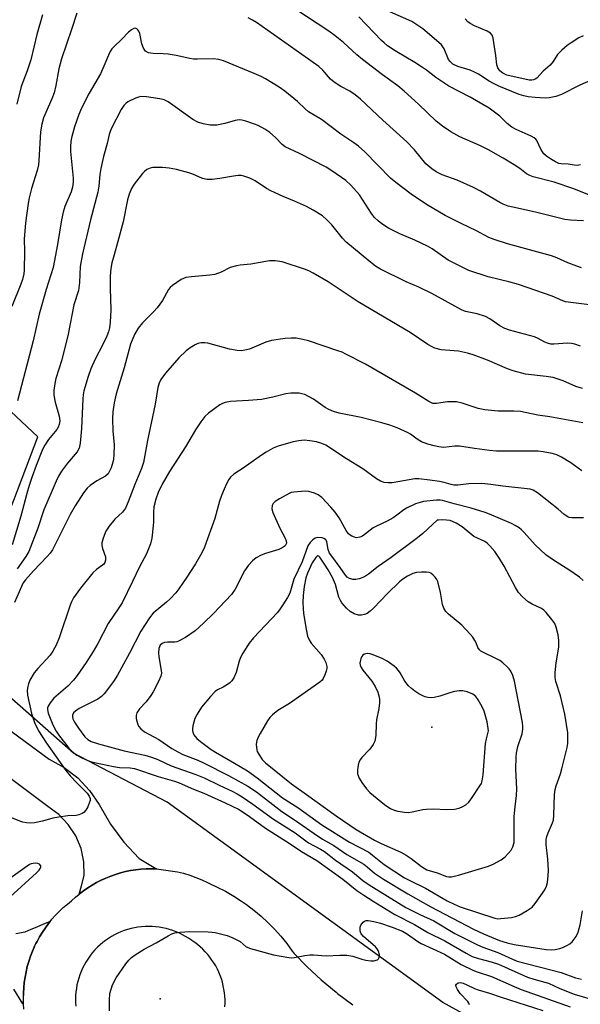
# Model space of a CAD drawing. Units: inches. Extents: x 1261769 to 1267770, y 577450 to 581450.
# Drawn here: x 1263534 to 1263698, y 579674 to 579962 of the extents above; entities that cross this region are included whole.
import ezdxf

# ---------------------------------------------------------------- set-up
doc = ezdxf.new("R2010")
doc.units = ezdxf.units.IN
doc.header["$MEASUREMENT"] = 0
for name, color, linetype in [('ELEV-Spot Elevation', 7, 'Continuous'), ('NTRL-Trees', 3, 'Continuous'), ('TRANS-Road', 130, 'Continuous'), ('Undefined', 1, 'Continuous')]:
    doc.layers.add(name, color=color, linetype=linetype)

msp = doc.modelspace()

# ---------------------------------------------------------------- linework, layer by layer
at = {"layer": 'ELEV-Spot Elevation'}
for p in [(1263654.79, 579755.45, 545.33), (1263575.46, 579676.04, 560.6)]:
    msp.add_point(p, dxfattribs=at)
at = {"layer": 'NTRL-Trees'}
msp.add_polyline3d([(1263785.78, 579604.59, 0), (1263657.98, 579674.98, 0), (1263577.45, 579733.5, 0), (1263550.1, 579747.82, 0), (1263527.97, 579767.35, 0), (1263522.76, 579797.3, 0), (1263532.69, 579821.76, 0), (1263539.69, 579840.27, 0), (1263517.55, 579861.1, 0), (1263498.02, 579879.33, 0), (1263469.38, 579871.52, 0), (1263456.24, 579866.9, 0), (1263410.41, 579817.44, 0), (1263343.23, 579748.29, 0), (1263156.32, 579612.87, 0), (1263134.03, 579561.91, 0), (1263138.01, 579482.28, 0), (1263163.99, 579449.11, 0), (1263211.31, 579371.97, 0)], dxfattribs=at)
at = {"layer": 'TRANS-Road'}
for points in [[(1263501.52, 579776.57), (1263543.01, 579746.12), (1263547.4, 579743.67), (1263551.37, 579740.59), (1263554.82, 579736.93), (1263557.67, 579732.79), (1263560.95, 579727.11), (1263564.83, 579721.82), (1263569.28, 579717), (1263574.15, 579714.09), (1263574.34, 579713.97), (1263572.83, 579714.02), (1263571.32, 579713.99), (1263569.81, 579713.89), (1263568.31, 579713.73), (1263566.82, 579713.5), (1263565.34, 579713.2), (1263563.87, 579712.83), (1263562.42, 579712.4), (1263560.99, 579711.9), (1263559.59, 579711.33), (1263558.22, 579710.71), (1263556.87, 579710.02), (1263555.56, 579709.27), (1263554.28, 579708.46), (1263553.04, 579707.59), (1263551.84, 579706.67), (1263551.79, 579706.63), (1263552.46, 579709.03), (1263553.29, 579712.05), (1263553.17, 579716.04), (1263552.33, 579719.94), (1263550.79, 579723.63), (1263548.61, 579726.98), (1263545.86, 579729.87), (1263542.63, 579732.22), (1263507.23, 579758.77)], [(1263533.24, 579695.15), (1263535.97, 579695.58), (1263537.81, 579696.36), (1263539.07, 579696.89), (1263541.99, 579698.12), (1263543.2, 579698.63), (1263543.27, 579698.58), (1263542.86, 579698.07), (1263541.92, 579696.81), (1263541.05, 579695.5), (1263540.22, 579694.16), (1263539.47, 579692.78), (1263539.16, 579692.16), (1263538.77, 579691.37), (1263538.66, 579691.12), (1263538.14, 579689.93), (1263537.57, 579688.46), (1263537.07, 579686.97), (1263536.63, 579685.45), (1263536.27, 579683.92), (1263535.97, 579682.38), (1263535.74, 579680.82), (1263535.58, 579679.26), (1263535.49, 579677.68), (1263535.3, 579674.55), (1263532.66, 579678.85)]]:
    msp.add_lwpolyline(points, dxfattribs=at)
for points in [[(1263535.65, 579672.97, 0), (1263535.53, 579674.54, 0), (1263535.48, 579676.11, 0), (1263535.49, 579677.68, 0), (1263535.58, 579679.26, 0), (1263535.74, 579680.82, 0), (1263535.97, 579682.38, 0), (1263536.27, 579683.92, 0), (1263536.63, 579685.45, 0), (1263537.07, 579686.97, 0), (1263537.57, 579688.46, 0), (1263538.14, 579689.93, 0), (1263538.66, 579691.12, 0), (1263538.77, 579691.37, 0), (1263539.16, 579692.16, 0), (1263539.47, 579692.78, 0), (1263540.22, 579694.16, 0), (1263541.05, 579695.5, 0), (1263541.92, 579696.81, 0), (1263542.86, 579698.07, 0), (1263543.27, 579698.58, 0), (1263543.85, 579699.29, 0), (1263544.9, 579700.47, 0), (1263546, 579701.6, 0), (1263547.14, 579702.67, 0), (1263548.34, 579703.7, 0), (1263549.58, 579704.67, 0), (1263550.69, 579705.7, 0), (1263551.79, 579706.63, 0), (1263551.84, 579706.67, 0), (1263553.04, 579707.59, 0), (1263554.28, 579708.46, 0), (1263555.56, 579709.27, 0), (1263556.87, 579710.02, 0), (1263558.22, 579710.71, 0), (1263559.59, 579711.33, 0), (1263560.99, 579711.9, 0), (1263562.42, 579712.4, 0), (1263563.87, 579712.83, 0), (1263565.34, 579713.2, 0), (1263566.82, 579713.5, 0), (1263568.31, 579713.73, 0), (1263569.81, 579713.89, 0), (1263571.32, 579713.99, 0), (1263572.83, 579714.02, 0), (1263574.34, 579713.97, 0), (1263580.5, 579713.17, 0), (1263582.31, 579712.71, 0), (1263584.11, 579712.15, 0), (1263585.87, 579711.51, 0), (1263587.6, 579710.79, 0), (1263589.29, 579709.98, 0), (1263589.62, 579709.81, 0), (1263592.11, 579708.69, 0), (1263594.55, 579707.44, 0), (1263596.93, 579706.07, 0), (1263599.23, 579704.59, 0), (1263600.65, 579703.6, 0), (1263602.84, 579701.95, 0), (1263604.94, 579700.19, 0), (1263606.95, 579698.33, 0), (1263608.87, 579696.37, 0), (1263610.69, 579694.33, 0), (1263612.41, 579692.2, 0), (1263614.03, 579689.99, 0), (1263614.48, 579689.33, 0), (1263618.41, 579685.34, 0), (1263622.53, 579681.54, 0), (1263626.83, 579677.94, 0), (1263627.28, 579677.58, 0), (1263631.76, 579674.22, 0)], [(1263594.36, 579673.69, 0), (1263594.41, 579674.72, 0), (1263594.4, 579675.75, 0), (1263594.35, 579676.78, 0), (1263594.25, 579677.81, 0), (1263594.09, 579678.83, 0), (1263593.89, 579679.84, 0), (1263593.64, 579680.85, 0), (1263593.34, 579681.83, 0), (1263593, 579682.81, 0), (1263592.61, 579683.76, 0), (1263592.17, 579684.7, 0), (1263591.68, 579685.61, 0), (1263591.16, 579686.5, 0), (1263590.59, 579687.36, 0), (1263589.98, 579688.19, 0), (1263589.33, 579688.99, 0), (1263588.64, 579689.76, 0), (1263587.92, 579690.5, 0), (1263587.16, 579691.2, 0), (1263586.37, 579691.87, 0), (1263585.54, 579692.49, 0), (1263584.69, 579693.07, 0), (1263584.62, 579693.12, 0), (1263583.77, 579693.71, 0), (1263582.89, 579694.25, 0), (1263581.99, 579694.75, 0), (1263581.06, 579695.21, 0), (1263580.11, 579695.62, 0), (1263579.15, 579695.98, 0), (1263578.16, 579696.3, 0), (1263577.17, 579696.57, 0), (1263576.16, 579696.79, 0), (1263575.14, 579696.96, 0), (1263574.11, 579697.09, 0), (1263573.08, 579697.16, 0), (1263572.05, 579697.18, 0), (1263571.02, 579697.15, 0), (1263569.99, 579697.08, 0), (1263568.96, 579696.95, 0), (1263567.94, 579696.78, 0), (1263566.93, 579696.55, 0), (1263565.94, 579696.28, 0), (1263564.96, 579695.96, 0), (1263563.99, 579695.59, 0), (1263563.05, 579695.17, 0), (1263562.12, 579694.71, 0), (1263561.22, 579694.21, 0), (1263560.34, 579693.66, 0), (1263559.49, 579693.08, 0), (1263558.68, 579692.45, 0), (1263557.89, 579691.78, 0), (1263557.13, 579691.07, 0), (1263556.41, 579690.33, 0), (1263555.73, 579689.56, 0), (1263555.08, 579688.75, 0), (1263554.48, 579687.92, 0), (1263553.91, 579687.05, 0), (1263553.74, 579686.77, 0), (1263553.23, 579685.87, 0), (1263552.77, 579684.95, 0), (1263552.35, 579684, 0), (1263551.98, 579683.04, 0), (1263551.65, 579682.06, 0), (1263551.37, 579681.07, 0), (1263551.14, 579680.06, 0), (1263550.96, 579679.04, 0), (1263550.83, 579678.02, 0), (1263550.75, 579676.99, 0), (1263550.72, 579675.96, 0), (1263550.74, 579674.92, 0), (1263550.8, 579673.89, 0)]]:
    msp.add_polyline3d(points, dxfattribs=at)
at = {"layer": 'Undefined'}
for points, elevation in [([(1263702.3, 579910.34), (1263696.31, 579912.81), (1263690.53, 579914.73), (1263684.42, 579916.32), (1263683.39, 579916.69), (1263682.46, 579917.25), (1263680.49, 579918.73), (1263678.83, 579919.81), (1263675.66, 579921.76), (1263671.35, 579924.19), (1263669.03, 579925.37), (1263663.02, 579928.01), (1263660.34, 579929.47), (1263657.9, 579931.14), (1263656.11, 579932.58), (1263650.96, 579937.54), (1263646.76, 579941.41), (1263644.85, 579942.93), (1263640.42, 579946.14), (1263634.51, 579950.58), (1263632.86, 579951.99), (1263629.03, 579955.62), (1263626.61, 579957.59), (1263624.72, 579958.94), (1263614.81, 579965.47)], 572), ([(1263701.19, 579944.53), (1263698, 579943.14), (1263692.73, 579940.4), (1263691.01, 579939.82), (1263689.04, 579939.39), (1263687.89, 579939.3), (1263685, 579939.48), (1263682.94, 579939.74), (1263681.67, 579940.01), (1263680.33, 579940.43), (1263674.39, 579942.83), (1263672.82, 579943.58), (1263671.56, 579944.3), (1263668.48, 579946.32), (1263667.31, 579946.97), (1263666.05, 579947.48), (1263662.42, 579948.6), (1263660.9, 579949.31), (1263660.13, 579950), (1263659.68, 579950.66), (1263658.4, 579953.73), (1263657.64, 579954.89), (1263656.87, 579955.63), (1263652.14, 579959.56), (1263650.47, 579960.78), (1263648.96, 579961.74), (1263642.51, 579964.54)], 576), ([(1263551.08, 579964.18), (1263549.58, 579959.35), (1263546.58, 579950.82), (1263545.87, 579947.92), (1263545.01, 579942.98), (1263544.51, 579940.9), (1263543.82, 579939.09), (1263541.41, 579933.57), (1263540.85, 579931.7), (1263540.51, 579929.44), (1263540.01, 579921.12), (1263539.87, 579919.82), (1263539.51, 579918.22), (1263537.89, 579912.87), (1263537.19, 579910.15), (1263536.9, 579908.51), (1263536.14, 579902.85), (1263535.71, 579898.12), (1263535.77, 579894.57), (1263535.72, 579889.05), (1263535.59, 579887.93), (1263535.21, 579886.31), (1263534.75, 579884.96), (1263532.09, 579878.46)], 570), ([(1263541.04, 579963.66), (1263539.46, 579957.94), (1263537.67, 579950.57), (1263536.56, 579947.28), (1263534.83, 579942.73), (1263533.53, 579937.55)], 572), ([(1263699.1, 579903.42), (1263695.32, 579903.64), (1263693.65, 579903.86), (1263685.05, 579906.03), (1263678.45, 579907.43), (1263677.12, 579907.78), (1263675.61, 579908.34), (1263674.63, 579908.8), (1263669.05, 579912.12), (1263666.96, 579913.16), (1263662.19, 579915.38), (1263657.82, 579916.89), (1263656.11, 579917.74), (1263654.77, 579918.7), (1263653.1, 579920.17), (1263649.72, 579924.21), (1263647.51, 579926.55), (1263640.48, 579932.85), (1263633.99, 579938.99), (1263632.45, 579940.32), (1263630.88, 579941.38), (1263628.2, 579942.77), (1263626.26, 579943.98), (1263625.22, 579944.88), (1263622.96, 579947.51), (1263621.79, 579948.58), (1263603.61, 579961.44), (1263602.4, 579962.17), (1263601.18, 579962.78)], 570), ([(1263698.26, 579919.82), (1263697.24, 579919.62), (1263696.37, 579919.69), (1263694.62, 579919.99), (1263692.64, 579920.13), (1263691.92, 579920.26), (1263690.96, 579920.67), (1263689.72, 579921.42), (1263688.28, 579922.4), (1263687.55, 579923.04), (1263687.09, 579923.65), (1263686.66, 579924.4), (1263685.5, 579926.93), (1263685.16, 579927.36), (1263684.75, 579927.69), (1263683.79, 579928.21), (1263679.4, 579930.16), (1263678.16, 579930.84), (1263676.8, 579931.9), (1263674.65, 579934.03), (1263671.51, 579936.42), (1263666.01, 579939.64), (1263659.76, 579942.84), (1263655.98, 579945.39), (1263653.22, 579947.55), (1263651.78, 579948.53), (1263649.83, 579949.76), (1263644.08, 579953.16), (1263641.89, 579954.64), (1263640.85, 579955.46), (1263640.07, 579956.21), (1263633.51, 579963.07)], 574), ([(1263699.03, 579957.51), (1263697.73, 579956.92), (1263695.52, 579955.52), (1263694.33, 579954.68), (1263692.76, 579953.33), (1263691.56, 579952.08), (1263690.25, 579950.09), (1263689.36, 579948.98), (1263687.35, 579947.17), (1263685.46, 579945.17), (1263685.03, 579944.89), (1263684.54, 579944.7), (1263684.03, 579944.6), (1263683.22, 579944.63), (1263676.72, 579946.07), (1263675.54, 579946.59), (1263674.66, 579947.34), (1263674.1, 579948.2), (1263673.84, 579949.02), (1263673.52, 579951.76), (1263672.77, 579956.86), (1263672.43, 579957.79), (1263671.97, 579958.35), (1263670.99, 579958.9), (1263667.23, 579960.45), (1263666, 579961.12), (1263665.35, 579961.68), (1263664.55, 579962.52)], 578), ([(1263698.57, 579889.76), (1263697.21, 579890.2), (1263694.53, 579891.22), (1263691.28, 579892.67), (1263689.75, 579893.23), (1263676.9, 579896.71), (1263673.06, 579897.97), (1263671.47, 579898.63), (1263667.85, 579900.55), (1263663.4, 579902.64), (1263658.67, 579905.05), (1263653.3, 579908.23), (1263648.76, 579911.3), (1263644.31, 579914.62), (1263642.71, 579915.94), (1263635.26, 579923.64), (1263633.37, 579925.32), (1263632.04, 579926.3), (1263628.26, 579928.83), (1263622.58, 579933.06), (1263618.8, 579935.29), (1263617.77, 579936.16), (1263615.56, 579938.39), (1263611.85, 579941.37), (1263610.17, 579942.56), (1263606.21, 579944.99), (1263604.95, 579945.67), (1263602.88, 579946.58), (1263593.93, 579950.19), (1263592.6, 579950.64), (1263590.96, 579950.8), (1263586.4, 579950.69), (1263585.23, 579950.73), (1263584.1, 579950.91), (1263580.16, 579951.77), (1263577.8, 579952.16), (1263576.32, 579952.3), (1263573.41, 579952.34), (1263572.06, 579952.61), (1263571.15, 579953.09), (1263570.57, 579953.93), (1263570.11, 579955.25), (1263569.5, 579958.21), (1263569.2, 579958.93), (1263568.94, 579959.33), (1263568.61, 579959.62), (1263568.2, 579959.74), (1263567.75, 579959.67), (1263567.05, 579959.33), (1263566.18, 579958.64), (1263564.21, 579956.55), (1263561.94, 579954.33), (1263561.36, 579953.7), (1263560.82, 579952.97), (1263560.31, 579951.93), (1263559.01, 579948.7), (1263557.98, 579946.46), (1263554.67, 579940.83), (1263552.47, 579936.39), (1263551.67, 579934.53), (1263550.44, 579930.97), (1263549.53, 579927.71), (1263549.35, 579926.61), (1263549.23, 579925.24), (1263549.28, 579923.77), (1263549.99, 579915.92), (1263549.99, 579914.77), (1263549.8, 579913.3), (1263549.41, 579911.92), (1263547.61, 579907.69), (1263547.1, 579906.02), (1263546.59, 579903.74), (1263545.47, 579896.55), (1263544.23, 579889.85), (1263542.12, 579883.35), (1263540.12, 579876.13), (1263538.32, 579868.35), (1263533.73, 579850.8)], 568), ([(1263700.85, 579878.88), (1263693.85, 579879.78), (1263693.09, 579880.03), (1263689.96, 579881.46), (1263680.08, 579884.85), (1263677.33, 579885.65), (1263671.28, 579887.12), (1263665.64, 579888.94), (1263664.04, 579889.68), (1263659.6, 579892.01), (1263654.86, 579895.27), (1263653.55, 579896.05), (1263649.87, 579897.82), (1263645.49, 579899.66), (1263643.68, 579900.51), (1263642.17, 579901.31), (1263640.23, 579902.55), (1263639.09, 579903.42), (1263638.09, 579904.45), (1263637.22, 579905.64), (1263633.66, 579911.1), (1263631.16, 579913.85), (1263629.7, 579915.23), (1263625.63, 579918.12), (1263623.92, 579919.19), (1263616.17, 579923.15), (1263612.01, 579925.14), (1263611.13, 579925.8), (1263609.15, 579927.82), (1263607.47, 579929.28), (1263606.07, 579930.22), (1263604.09, 579931.32), (1263603.01, 579931.75), (1263600.46, 579932.57), (1263599.33, 579932.88), (1263598.48, 579932.98), (1263597.36, 579932.82), (1263594.37, 579931.92), (1263592.04, 579931.46), (1263590.1, 579931.43), (1263587.99, 579931.79), (1263586.45, 579932.35), (1263584.96, 579933.08), (1263577.76, 579938.23), (1263576.62, 579938.82), (1263575.33, 579939.16), (1263571.44, 579939.76), (1263569.85, 579939.79), (1263569.08, 579939.65), (1263568.29, 579939.37), (1263566.02, 579938.22), (1263565.39, 579937.74), (1263564.85, 579937.18), (1263564.06, 579936.05), (1263561.27, 579930.6), (1263560.81, 579929.54), (1263560.56, 579928.7), (1263560.01, 579926.09), (1263558.88, 579922.23), (1263558.15, 579918.78), (1263557.84, 579917.04), (1263557.52, 579913.6), (1263557.23, 579911.88), (1263555.13, 579903.76), (1263552.75, 579893.81), (1263552.12, 579890.12), (1263551.91, 579885.46), (1263551.55, 579883.11), (1263550.27, 579878.92), (1263548.53, 579870.35), (1263546.73, 579862.86), (1263545.01, 579857.38), (1263544.64, 579855.95), (1263544.38, 579853.9), (1263544.4, 579852.45), (1263544.81, 579850.49), (1263545.99, 579846.32), (1263546.11, 579844.97), (1263545.97, 579843.9), (1263545.69, 579843.14), (1263545.29, 579842.41), (1263542.84, 579839.55), (1263541.74, 579837.89), (1263541.12, 579836.57), (1263539.26, 579831.95), (1263537.93, 579828.46), (1263537.14, 579826.1), (1263536.46, 579823.72), (1263534.76, 579817.08), (1263532.24, 579808.77)], 566), ([(1263698.2, 579866.79), (1263696.56, 579867.4), (1263695.62, 579867.64), (1263694.48, 579867.66), (1263690.44, 579867.36), (1263689.62, 579867.43), (1263688.57, 579867.68), (1263687.84, 579867.95), (1263685.85, 579869.07), (1263684.8, 579869.52), (1263677.53, 579871.54), (1263676.15, 579872.02), (1263674.7, 579872.78), (1263671.71, 579874.83), (1263670.46, 579875.5), (1263668.03, 579876.23), (1263664.69, 579876.99), (1263663.49, 579877.42), (1263654.81, 579882.22), (1263651.02, 579884.09), (1263647.36, 579885.63), (1263639.61, 579889.41), (1263638.31, 579890.24), (1263636.36, 579891.74), (1263629.68, 579897.37), (1263628.69, 579898.42), (1263625.58, 579902.34), (1263624.16, 579903.77), (1263622.85, 579904.88), (1263620.16, 579906.57), (1263618.15, 579907.7), (1263614.72, 579909.21), (1263611.39, 579910.55), (1263607.74, 579912.22), (1263606.52, 579912.95), (1263603.18, 579915.15), (1263601.69, 579915.91), (1263599.89, 579916.55), (1263599.07, 579916.67), (1263598.22, 579916.68), (1263596.85, 579916.56), (1263592.91, 579915.83), (1263590.61, 579915.59), (1263589.18, 579915.55), (1263587.85, 579915.84), (1263584.95, 579917.13), (1263583.86, 579917.52), (1263580.22, 579918.44), (1263578.09, 579918.88), (1263576.16, 579919.03), (1263573.32, 579919.02), (1263572.51, 579918.89), (1263571.55, 579918.43), (1263570.91, 579917.92), (1263570.33, 579917.3), (1263567.83, 579914.16), (1263567.1, 579912.91), (1263566.4, 579911.29), (1263565.94, 579909.63), (1263564.68, 579903.15), (1263563.13, 579897.4), (1263561.97, 579893.57), (1263561.34, 579891.15), (1263561.03, 579889.52), (1263560.84, 579887.28), (1263560.81, 579883.8), (1263561.02, 579877.46), (1263560.85, 579873.88), (1263560.66, 579872.19), (1263560.37, 579870.99), (1263559.85, 579869.71), (1263558.7, 579867.33), (1263556.46, 579863.06), (1263555.22, 579860.18), (1263554.38, 579857.93), (1263553.17, 579853.72), (1263552.94, 579852.58), (1263552.84, 579851.41), (1263552.51, 579842.78), (1263552.07, 579838.46), (1263551.78, 579837.03), (1263551.19, 579835.97), (1263548.39, 579832.62), (1263546.67, 579830.23), (1263545.78, 579828.8), (1263545.07, 579827.31), (1263541.5, 579818.95), (1263539.73, 579813.59), (1263537.06, 579806.78), (1263536.17, 579805.28), (1263533.66, 579801.74)], 564), ([(1263698.84, 579854.46), (1263696.91, 579855.05), (1263693.15, 579856.68), (1263690.28, 579857.62), (1263688.17, 579857.98), (1263682.15, 579858.67), (1263678.57, 579859.61), (1263676.95, 579860.2), (1263671.08, 579862.68), (1263666.9, 579864.27), (1263665.25, 579864.79), (1263662.62, 579865.32), (1263657.56, 579865.79), (1263655.65, 579866.22), (1263654.87, 579866.59), (1263653.63, 579867.35), (1263648.45, 579870.83), (1263633.25, 579879.78), (1263624.5, 579885.61), (1263620.15, 579888.17), (1263618.86, 579888.85), (1263617.59, 579889.37), (1263611.07, 579891.46), (1263609.08, 579891.73), (1263607.37, 579891.74), (1263601.93, 579890.81), (1263598.81, 579890.5), (1263597.71, 579890.31), (1263595.86, 579889.77), (1263593.25, 579888.44), (1263591.37, 579887.75), (1263589.91, 579887.54), (1263584.58, 579887.13), (1263582.9, 579886.86), (1263581.63, 579886.29), (1263579.02, 579884.57), (1263578.4, 579884.01), (1263577.91, 579883.35), (1263576.09, 579880.14), (1263574.62, 579877.98), (1263573.63, 579876.91), (1263570.31, 579873.64), (1263569.05, 579872.12), (1263567.91, 579870.26), (1263566.81, 579867.39), (1263564.95, 579860.47), (1263562.61, 579852.91), (1263561.98, 579850.27), (1263561.67, 579847.61), (1263561.53, 579845.54), (1263561.65, 579842.1), (1263561.97, 579838.02), (1263561.9, 579835.18), (1263561.77, 579833.78), (1263561.6, 579832.94), (1263561.1, 579831.29), (1263560.69, 579830.24), (1263560.26, 579829.53), (1263559.47, 579828.8), (1263556.94, 579827.41), (1263554.99, 579826.08), (1263554.15, 579825.28), (1263553.05, 579823.94), (1263550.61, 579820.1), (1263549.19, 579817.61), (1263544, 579807.28), (1263543.35, 579806.35), (1263542.44, 579805.28), (1263538.4, 579801.16), (1263536.07, 579798.53), (1263535.45, 579797.59), (1263534.9, 579796.53), (1263532.85, 579791.92)], 562), ([(1263698.91, 579844.36), (1263689.31, 579846.13), (1263685.73, 579846.69), (1263680.74, 579847.68), (1263678.81, 579847.86), (1263674.14, 579847.86), (1263670.26, 579848.19), (1263668.38, 579848.61), (1263663.65, 579850.17), (1263662, 579850.52), (1263659.36, 579850.5), (1263656.16, 579850.03), (1263655.12, 579850.1), (1263653.89, 579850.65), (1263650.01, 579853.11), (1263635.45, 579861.55), (1263629.7, 579864.52), (1263628.63, 579865.02), (1263627.32, 579865.5), (1263618.81, 579868.36), (1263617.14, 579868.81), (1263615.13, 579869.12), (1263613.69, 579869.2), (1263611.97, 579869.03), (1263607.94, 579868.46), (1263606.29, 579868), (1263601.51, 579865.98), (1263600.17, 579865.61), (1263599.08, 579865.45), (1263597.96, 579865.54), (1263595.73, 579865.96), (1263589.39, 579867.69), (1263588.54, 579867.8), (1263587.46, 579867.77), (1263586.42, 579867.56), (1263585.66, 579867.22), (1263584.22, 579866.33), (1263583.07, 579865.47), (1263580.94, 579863.39), (1263577.01, 579858.93), (1263575.69, 579857.12), (1263575.11, 579855.96), (1263574.76, 579854.69), (1263573.96, 579849.87), (1263571.78, 579839.27), (1263570.8, 579833.89), (1263570.54, 579832.77), (1263569.99, 579831.07), (1263568.06, 579826.39), (1263566.13, 579821.28), (1263565.3, 579819.42), (1263564.47, 579818.32), (1263562.18, 579816.25), (1263560.54, 579814.21), (1263559.58, 579812.76), (1263558.79, 579810.66), (1263558.45, 579809.32), (1263558.39, 579808.52), (1263558.56, 579807.68), (1263559.44, 579805.21), (1263559.51, 579804.22), (1263559.29, 579803.53), (1263559.01, 579803.12), (1263558.64, 579802.77), (1263556.86, 579801.52), (1263555.81, 579800.51), (1263552.21, 579796.11), (1263550.18, 579793.27), (1263549.54, 579792.1), (1263549.12, 579791.1), (1263545.94, 579781.59), (1263545.06, 579779.41), (1263544.07, 579777.67), (1263543.27, 579776.49), (1263539.71, 579772.63), (1263538.67, 579771.33), (1263537.42, 579769.15), (1263536.97, 579768.09), (1263536.75, 579767.31), (1263536.61, 579766.22), (1263536.71, 579764.76), (1263537.89, 579759.44), (1263538.76, 579756.75), (1263539.94, 579754.37), (1263542.24, 579750.72), (1263547.91, 579742.72), (1263549.13, 579741.25), (1263551.09, 579739.15), (1263554.14, 579736.13), (1263554.74, 579735.26), (1263554.98, 579734.55), (1263554.96, 579734.02), (1263554.84, 579733.49), (1263554.31, 579732.16), (1263553.69, 579731.18), (1263553.13, 579730.53), (1263552.71, 579730.18), (1263551.72, 579729.76), (1263550.87, 579729.64), (1263548.49, 579729.55), (1263545.85, 579729.14), (1263544.1, 579728.79), (1263541.07, 579727.93), (1263538.74, 579727.42), (1263537.58, 579727.33), (1263536.44, 579727.44), (1263535.33, 579727.67), (1263534.48, 579727.97), (1263531.18, 579729.35)], 560), ([(1263698.61, 579830.38), (1263695.43, 579832.69), (1263692.66, 579834.4), (1263691.36, 579835.06), (1263689.93, 579835.46), (1263687.29, 579835.95), (1263685.84, 579836.08), (1263673.66, 579836.1), (1263671.69, 579836.29), (1263667.25, 579836.88), (1263662.85, 579837.56), (1263661.52, 579837.56), (1263658.25, 579837.24), (1263656.87, 579837.39), (1263655.5, 579837.65), (1263653.62, 579838.2), (1263651.79, 579838.89), (1263650.5, 579839.61), (1263648.62, 579841.06), (1263647.91, 579841.45), (1263644.69, 579842.93), (1263642.52, 579843.76), (1263640.25, 579844.45), (1263634.21, 579846), (1263627.71, 579847.24), (1263626.05, 579847.68), (1263624.69, 579848.28), (1263623.64, 579848.84), (1263620.25, 579851.29), (1263618.99, 579852.05), (1263617.67, 579852.65), (1263616.86, 579852.92), (1263616.03, 579853.08), (1263615.15, 579853.12), (1263613.66, 579853.06), (1263612.19, 579852.89), (1263608.39, 579851.87), (1263605.06, 579851.23), (1263601.21, 579850.89), (1263596.04, 579850.66), (1263594.41, 579850.37), (1263593.65, 579850.09), (1263592.9, 579849.65), (1263589.61, 579847.19), (1263588.51, 579846.23), (1263587.31, 579844.69), (1263585.74, 579842.34), (1263582.84, 579837.4), (1263578.14, 579830.16), (1263576.02, 579826.43), (1263574.9, 579824.02), (1263574.19, 579822.1), (1263573.63, 579819.86), (1263573.49, 579818.31), (1263573.51, 579815.46), (1263573.43, 579814.28), (1263572.97, 579810.72), (1263572.58, 579809), (1263571.41, 579806.09), (1263569.39, 579802.33), (1263567.39, 579797.99), (1263564.31, 579791.83), (1263563.38, 579790.31), (1263560.28, 579785.72), (1263557.25, 579779.94), (1263555.87, 579777.52), (1263553.79, 579774.33), (1263551.17, 579770.55), (1263550.1, 579769.17), (1263548.49, 579767.44), (1263544.39, 579763.88), (1263543.27, 579762.56), (1263542.69, 579761.62), (1263542.54, 579761.11), (1263542.51, 579760.58), (1263542.71, 579759.5), (1263544.13, 579756.09), (1263545.08, 579754.28), (1263546.07, 579752.79), (1263547.5, 579750.92), (1263548.78, 579749.31), (1263549.58, 579748.48), (1263550.24, 579747.92), (1263551.15, 579747.29), (1263552.6, 579746.5), (1263554.11, 579745.8), (1263555.14, 579745.39), (1263556.24, 579745.1), (1263561.79, 579743.92), (1263563.54, 579743.68), (1263566.65, 579743.58), (1263567.92, 579743.36), (1263574.9, 579741.03), (1263579.67, 579739.68), (1263581.02, 579739.16), (1263585.22, 579737.29), (1263588.21, 579736.1), (1263594.45, 579733.32), (1263598.48, 579731.4), (1263601.55, 579729.36), (1263606.22, 579725.94), (1263613.14, 579721.56), (1263616.74, 579719.08), (1263621.2, 579716.49), (1263628.83, 579711.01), (1263632.87, 579707.72), (1263634.97, 579706.27), (1263637.7, 579704.53), (1263644.01, 579700.71), (1263649.7, 579697.77), (1263653.67, 579695.45), (1263658.64, 579692.93), (1263664.84, 579689.34), (1263666.64, 579688.42), (1263668.42, 579687.8), (1263672.17, 579686.84), (1263674.26, 579686.17), (1263682.8, 579682.36), (1263684.64, 579681.75), (1263688.92, 579680.56), (1263692.24, 579678.99), (1263696.38, 579677.36), (1263702.68, 579675.54)], 558), ([(1263699.09, 579816.61), (1263695.71, 579816.62), (1263694.9, 579816.76), (1263694.38, 579816.98), (1263693.36, 579817.72), (1263691.71, 579819.21), (1263685.63, 579823.94), (1263684.41, 579824.71), (1263683.52, 579824.99), (1263675.59, 579825.89), (1263672.07, 579826.4), (1263669.44, 579826.65), (1263665.62, 579826.62), (1263662.37, 579826.23), (1263661.22, 579826.22), (1263660.41, 579826.34), (1263658.43, 579826.97), (1263657.06, 579827.26), (1263654.26, 579827.69), (1263651.03, 579828.01), (1263649.89, 579827.99), (1263648.21, 579827.78), (1263643.2, 579826.84), (1263642.03, 579826.83), (1263640.89, 579827), (1263639.86, 579827.4), (1263638.65, 579828.08), (1263634.67, 579831), (1263629.9, 579833.91), (1263623.87, 579837.89), (1263622.72, 579838.36), (1263621.1, 579838.81), (1263619.2, 579839.19), (1263617.56, 579839.35), (1263615.92, 579839.17), (1263614.31, 579838.82), (1263609.93, 579837.56), (1263608.44, 579836.96), (1263606.45, 579835.86), (1263605.01, 579834.95), (1263599.7, 579831.11), (1263597.01, 579829.4), (1263595.99, 579828.48), (1263595.52, 579827.81), (1263594.86, 579826.57), (1263594.12, 579825.03), (1263593.37, 579823.13), (1263592.8, 579821.47), (1263591.37, 579816.44), (1263588.43, 579808.06), (1263587.66, 579806.42), (1263585.77, 579803.23), (1263583.03, 579798.96), (1263580.88, 579795.84), (1263579.99, 579794.68), (1263578.36, 579792.95), (1263577.32, 579791.97), (1263573.45, 579788.74), (1263572.33, 579787.41), (1263569.85, 579783.52), (1263566.53, 579777.04), (1263563.02, 579770.68), (1263561.78, 579768.81), (1263559.05, 579765.18), (1263558.29, 579764.39), (1263557.24, 579763.58), (1263551.82, 579760.88), (1263550.71, 579760.14), (1263550.18, 579759.61), (1263549.86, 579758.96), (1263549.83, 579758.51), (1263549.98, 579757.86), (1263550.44, 579756.88), (1263551.56, 579755.17), (1263553.49, 579752.59), (1263554.3, 579751.81), (1263555.25, 579751.29), (1263557.43, 579750.57), (1263564.94, 579748.52), (1263571.01, 579747.25), (1263572.91, 579746.67), (1263574.77, 579745.95), (1263578.69, 579744.14), (1263585.87, 579741.59), (1263588.35, 579740.64), (1263592.65, 579738.51), (1263596.49, 579736.77), (1263597.98, 579735.99), (1263599.44, 579735.11), (1263602.53, 579732.95), (1263608.52, 579728.53), (1263614.89, 579724.53), (1263618.81, 579721.65), (1263622.31, 579719.78), (1263623.42, 579719.1), (1263626.71, 579716.54), (1263631.63, 579713.17), (1263634.68, 579710.58), (1263636.49, 579709.36), (1263647.17, 579702.76), (1263651.28, 579700.64), (1263655.38, 579698.79), (1263661.51, 579695.14), (1263668.14, 579691.81), (1263669.75, 579691.12), (1263674.07, 579689.56), (1263678.37, 579687.58), (1263679.75, 579687.04), (1263692.57, 579683.7), (1263696.81, 579682.19), (1263698.51, 579681.72)], 556), ([(1263699.02, 579798.36), (1263697.95, 579799.3), (1263694.84, 579801.4), (1263690.62, 579804.02), (1263688.14, 579805.83), (1263684.99, 579808.72), (1263681.83, 579812.35), (1263681.02, 579813.15), (1263680.36, 579813.67), (1263679.17, 579814.43), (1263678.12, 579814.93), (1263671.7, 579817.67), (1263670.4, 579818.15), (1263666.29, 579819.42), (1263661.29, 579820.73), (1263657.96, 579821.73), (1263657.29, 579821.81), (1263656.16, 579821.8), (1263652.42, 579821.39), (1263651.41, 579821.15), (1263650.07, 579820.7), (1263647.4, 579819.46), (1263646.67, 579819), (1263644.61, 579817.4), (1263643.48, 579816.67), (1263641.75, 579815.7), (1263638.68, 579814.24), (1263637.69, 579813.7), (1263634.52, 579811.25), (1263633.78, 579810.94), (1263632.73, 579810.83), (1263632.21, 579810.94), (1263631.46, 579811.25), (1263631, 579811.52), (1263630.48, 579811.97), (1263629.8, 579812.93), (1263627.73, 579816.6), (1263626.59, 579818.26), (1263625.34, 579819.75), (1263622.63, 579822.59), (1263621.6, 579823.36), (1263620.56, 579823.83), (1263618.92, 579824.34), (1263617.77, 579824.43), (1263614.53, 579824.17), (1263613.68, 579823.99), (1263613.14, 579823.78), (1263610.3, 579822.2), (1263609.06, 579821.42), (1263608.46, 579820.84), (1263608.15, 579820.2), (1263608.03, 579819.25), (1263608.32, 579818.16), (1263610.45, 579813.57), (1263611.97, 579810.71), (1263612.29, 579809.95), (1263612.36, 579809.21), (1263612.2, 579808.79), (1263611.92, 579808.41), (1263611.11, 579807.83), (1263610.16, 579807.39), (1263606.24, 579806.23), (1263604.99, 579805.76), (1263603.52, 579804.94), (1263602.41, 579804.07), (1263601.27, 579802.75), (1263600.06, 579801.1), (1263597.35, 579795.81), (1263596.29, 579794.26), (1263591.04, 579788.7), (1263588.11, 579785.8), (1263585.69, 579783.64), (1263582.81, 579781.69), (1263580.83, 579780.53), (1263580.3, 579780.35), (1263579.78, 579780.28), (1263577.57, 579780.3), (1263576.76, 579780.2), (1263576.04, 579779.92), (1263575.48, 579779.4), (1263575.23, 579778.94), (1263575.08, 579778.46), (1263574.96, 579777.16), (1263575.09, 579776.01), (1263575.78, 579772.03), (1263575.82, 579771.19), (1263575.69, 579770.38), (1263575.01, 579768.8), (1263573.37, 579765.73), (1263572.76, 579764.73), (1263571.37, 579762.83), (1263569.41, 579760.82), (1263568.64, 579759.59), (1263568.43, 579758.8), (1263568.48, 579757.96), (1263568.79, 579756.55), (1263569.13, 579755.77), (1263569.83, 579754.92), (1263570.92, 579754.02), (1263575.05, 579751.82), (1263578.87, 579749.22), (1263580.58, 579748.23), (1263582.11, 579747.47), (1263586.42, 579745.75), (1263588.28, 579744.89), (1263595.37, 579741.35), (1263601.06, 579738.22), (1263603.58, 579736.49), (1263611.03, 579730.79), (1263614.69, 579728.34), (1263620.42, 579724.31), (1263622.91, 579722.72), (1263626.17, 579720.79), (1263629.98, 579718.24), (1263634.95, 579715.39), (1263635.95, 579714.62), (1263638.07, 579712.79), (1263640.71, 579710.95), (1263647.76, 579706.7), (1263654.47, 579702.86), (1263666.98, 579696.34), (1263669.91, 579694.98), (1263674.59, 579693.11), (1263676.77, 579692.36), (1263678.9, 579691.86), (1263688.22, 579690.42), (1263689.67, 579690.31), (1263690.82, 579690.39), (1263692.19, 579690.71), (1263693.26, 579691.07), (1263694.48, 579691.68), (1263695.17, 579692.12), (1263695.78, 579692.68), (1263696.99, 579694.26), (1263697.57, 579695.51), (1263698.13, 579697.67), (1263698.8, 579701.71)], 554), ([(1263531.64, 579705.79), (1263539.31, 579712.8), (1263540.13, 579713.64), (1263540.43, 579714.08), (1263540.59, 579714.52), (1263540.57, 579714.93), (1263540.17, 579715.35), (1263539.69, 579715.54), (1263539.05, 579715.64), (1263538.35, 579715.6), (1263537.72, 579715.45), (1263537.31, 579715.31), (1263531.87, 579711.36)], 558), ([(1263560.64, 579672.54), (1263560.6, 579675.64), (1263560.78, 579677.6), (1263561.48, 579680.07), (1263562.59, 579682.18), (1263565.41, 579686.2), (1263566.27, 579687.28), (1263567.04, 579688.07), (1263568.14, 579688.92), (1263570.77, 579690.56), (1263574.26, 579692.34), (1263577.82, 579694.47), (1263578.89, 579694.97), (1263579.72, 579695.26), (1263581.18, 579695.48), (1263584.16, 579695.65), (1263589.5, 579695.59), (1263590.68, 579695.51), (1263591.56, 579695.36), (1263595.05, 579694.5), (1263596.72, 579693.85), (1263598.82, 579692.74), (1263600.59, 579691.25), (1263601.8, 579690.69), (1263608.53, 579688.92), (1263613.01, 579688.08), (1263613.85, 579688.01), (1263614.67, 579688.06), (1263617.67, 579688.68), (1263619.14, 579688.87), (1263620.28, 579688.85), (1263623.99, 579688.54), (1263627.98, 579688.73), (1263630, 579688.74), (1263631.71, 579688.46), (1263634.39, 579687.58), (1263635.54, 579687.3), (1263637.03, 579687.09), (1263637.89, 579687.12), (1263638.91, 579687.44), (1263639.27, 579687.74), (1263639.37, 579687.93), (1263639.48, 579688.37), (1263639.49, 579688.85), (1263639.34, 579689.62), (1263639.16, 579690.12), (1263638.86, 579690.61), (1263638.34, 579691.19), (1263634.84, 579694.21), (1263634.21, 579695.04), (1263634, 579695.5), (1263633.88, 579695.99), (1263633.9, 579697.01), (1263634.08, 579697.51), (1263634.38, 579697.97), (1263634.75, 579698.38), (1263635.17, 579698.7), (1263635.66, 579698.87), (1263636.19, 579698.9), (1263637.88, 579698.63), (1263639.85, 579698.11), (1263643.19, 579696.97), (1263646.21, 579695.76), (1263647.67, 579694.94), (1263650.72, 579692.79), (1263651.69, 579692.2), (1263658.47, 579689.08), (1263663.38, 579686.06), (1263666.74, 579684.37), (1263668.03, 579683.88), (1263672.21, 579682.54), (1263678.83, 579679.59), (1263680.93, 579678.76), (1263695.19, 579673.7)], 560), ([(1263665.84, 579674.24), (1263665.63, 579674.75), (1263665.32, 579675.22), (1263663.1, 579677.56), (1263662.28, 579678.78), (1263661.95, 579679.52), (1263661.86, 579679.97), (1263661.98, 579680.34), (1263662.5, 579680.69), (1263663.21, 579680.74), (1263664, 579680.55), (1263665.05, 579680.15), (1263667.31, 579679.04), (1263668.35, 579678.63), (1263671.61, 579677.7), (1263675.07, 579676.45), (1263687.21, 579672.63)], 562)]:
    msp.add_lwpolyline(points, dxfattribs=dict(at, elevation=elevation))
for points, elevation in [([(1263657.95, 579816.04), (1263656.74, 579815.99), (1263656.34, 579815.91), (1263654.96, 579814.71), (1263652.14, 579812.05), (1263650.66, 579810.8), (1263642.93, 579805.07), (1263639.16, 579802.39), (1263636.3, 579800.12), (1263635.39, 579799.55), (1263634.65, 579799.2), (1263633.61, 579798.84), (1263632.56, 579798.58), (1263631.78, 579798.57), (1263630.78, 579798.86), (1263630.11, 579799.26), (1263629.55, 579799.88), (1263628.04, 579802.16), (1263625.56, 579805.38), (1263624.92, 579806.34), (1263624.5, 579807.42), (1263624.12, 579809.63), (1263623.92, 579810.09), (1263623.71, 579810.33), (1263623.29, 579810.58), (1263622.79, 579810.74), (1263621.44, 579810.87), (1263620.68, 579810.68), (1263620.01, 579810.21), (1263619.23, 579809.39), (1263618.63, 579808.44), (1263616.9, 579803.74), (1263614.52, 579798.69), (1263613.29, 579794.65), (1263612.65, 579793.37), (1263611.33, 579791.15), (1263610.54, 579790), (1263609.68, 579788.97), (1263602.68, 579781.56), (1263601.4, 579779.97), (1263599.56, 579777.04), (1263598.87, 579775.79), (1263598.48, 579774.73), (1263597.61, 579771.46), (1263596.95, 579769.9), (1263596.37, 579768.96), (1263595.77, 579768.39), (1263594.86, 579767.73), (1263593.88, 579767.16), (1263592.22, 579766.38), (1263591.55, 579765.89), (1263590.17, 579764.42), (1263587.55, 579761.29), (1263586.27, 579759.28), (1263585.59, 579757.96), (1263584.97, 579755.78), (1263584.85, 579754.96), (1263584.87, 579754.42), (1263585, 579753.94), (1263585.33, 579753.23), (1263586.13, 579752.16), (1263587.27, 579751.22), (1263590.38, 579748.93), (1263591.62, 579748.13), (1263597.17, 579744.93), (1263600.95, 579742.64), (1263603.8, 579740.62), (1263611.23, 579734.76), (1263615.67, 579731.91), (1263622.67, 579726.88), (1263630.72, 579721.84), (1263636.37, 579718.85), (1263637.51, 579718.02), (1263640.89, 579715.24), (1263646.79, 579711.43), (1263648.4, 579710.56), (1263652.98, 579708.33), (1263659.33, 579704.64), (1263661.3, 579703.66), (1263663.13, 579702.89), (1263673.2, 579699.56), (1263674.06, 579699.44), (1263674.92, 579699.45), (1263678.08, 579699.82), (1263679.23, 579700.07), (1263680.32, 579700.51), (1263682.66, 579701.82), (1263684.11, 579702.82), (1263685.04, 579703.9), (1263687.86, 579707.91), (1263688.34, 579708.94), (1263688.59, 579710.06), (1263688.84, 579712.08), (1263688.86, 579713.56), (1263688.68, 579716.81), (1263688.22, 579721.13), (1263688.24, 579722.59), (1263688.43, 579723.45), (1263688.8, 579724.58), (1263690.08, 579727.43), (1263690.34, 579728.24), (1263690.49, 579729.69), (1263690.68, 579735.75), (1263690.83, 579737.17), (1263691.13, 579738.3), (1263692.4, 579741.82), (1263692.81, 579743.22), (1263694.32, 579749.48), (1263694.52, 579750.63), (1263694.58, 579751.49), (1263694.51, 579753.8), (1263693.7, 579759.25), (1263692.39, 579764.57), (1263691.03, 579768.74), (1263690.82, 579769.98), (1263690.84, 579771.38), (1263691.12, 579774.28), (1263691.76, 579777.7), (1263691.9, 579778.88), (1263691.88, 579780.77), (1263691.67, 579782.44), (1263691.16, 579784.7), (1263690.73, 579785.75), (1263689.88, 579786.94), (1263688.18, 579788.97), (1263687.56, 579789.59), (1263686.86, 579790.08), (1263684.08, 579791.41), (1263682.97, 579792.11), (1263681.27, 579793.53), (1263680.13, 579794.8), (1263679.21, 579796.23), (1263675.91, 579802.48), (1263674.54, 579804.78), (1263673.24, 579806.77), (1263671.75, 579808.44), (1263670.95, 579809.2), (1263670.29, 579809.67), (1263667.05, 579811.22), (1263663.65, 579813.99), (1263661.93, 579815.07), (1263660.88, 579815.58), (1263660.17, 579815.81), (1263659.1, 579815.99)], 552), ([(1263621.51, 579805.49), (1263621.2, 579805.36), (1263620.89, 579805.05), (1263619.85, 579803.48), (1263618.51, 579800.46), (1263618.05, 579799.12), (1263617.55, 579796.51), (1263617.26, 579793.88), (1263617.12, 579791.84), (1263617.18, 579790.11), (1263617.34, 579788.67), (1263618.07, 579784.06), (1263618.53, 579782.06), (1263618.98, 579780.99), (1263619.59, 579779.98), (1263622.53, 579776.63), (1263623.4, 579775.33), (1263623.87, 579774.29), (1263624.16, 579773.18), (1263624.16, 579772.63), (1263623.96, 579771.8), (1263623.56, 579770.71), (1263623.06, 579769.66), (1263622.74, 579769.19), (1263622.13, 579768.6), (1263616.8, 579764.93), (1263613.24, 579762.36), (1263609.78, 579760.27), (1263608.24, 579759.04), (1263607.47, 579758.23), (1263606.83, 579757.29), (1263604.62, 579753.57), (1263604.11, 579752.55), (1263603.72, 579751.51), (1263603.51, 579750.44), (1263603.55, 579749.36), (1263603.82, 579748.32), (1263604.33, 579747.33), (1263605.28, 579745.95), (1263606.26, 579744.98), (1263613.86, 579738.86), (1263618.24, 579735.78), (1263626.84, 579729.47), (1263632.75, 579725.55), (1263638.06, 579722.35), (1263639.97, 579721.39), (1263645.74, 579718.86), (1263647.31, 579718.02), (1263648.78, 579717.05), (1263651.75, 579714.66), (1263653.31, 579713.74), (1263656.36, 579712.8), (1263659.07, 579711.82), (1263659.79, 579711.67), (1263660.57, 579711.66), (1263662.56, 579712.13), (1263671.34, 579714.82), (1263672.72, 579715.39), (1263675.1, 579716.64), (1263676.23, 579717.55), (1263677.95, 579719.48), (1263678.52, 579720.43), (1263678.84, 579721.7), (1263678.91, 579722.8), (1263678.82, 579726.77), (1263678.9, 579729.31), (1263679.13, 579732.11), (1263679.53, 579735.5), (1263679.63, 579737.38), (1263679.35, 579743.19), (1263679.4, 579746.68), (1263679.55, 579747.81), (1263679.98, 579749.74), (1263681.2, 579753.5), (1263681.43, 579754.84), (1263681.44, 579755.64), (1263681.28, 579756.77), (1263678.99, 579768.85), (1263678.52, 579770.52), (1263677.9, 579771.83), (1263677.39, 579772.5), (1263676.8, 579773.1), (1263675.54, 579774.24), (1263674.64, 579774.92), (1263673.36, 579775.62), (1263669.9, 579777.22), (1263669.16, 579777.65), (1263668.74, 579778), (1263668.24, 579778.72), (1263667.75, 579780.04), (1263667.39, 579780.79), (1263666.76, 579781.74), (1263666, 579782.65), (1263663.59, 579785.25), (1263659.69, 579788.44), (1263658.86, 579789.27), (1263658.32, 579790.22), (1263657.96, 579791.26), (1263657.39, 579794.85), (1263656.52, 579798.05), (1263656.27, 579798.58), (1263655.79, 579799.28), (1263655.21, 579799.91), (1263654.56, 579800.41), (1263654.07, 579800.62), (1263653.24, 579800.73), (1263651.77, 579800.73), (1263650.31, 579800.62), (1263649.23, 579800.32), (1263647.75, 579799.55), (1263646.32, 579798.66), (1263645.4, 579797.91), (1263641.84, 579794.48), (1263637.81, 579790.24), (1263636.76, 579789.33), (1263635.88, 579788.71), (1263635.18, 579788.37), (1263634.24, 579788.17), (1263633.43, 579788.22), (1263632.1, 579788.56), (1263630.91, 579789.26), (1263629.85, 579790.2), (1263628.52, 579791.82), (1263628.1, 579792.51), (1263627.68, 579793.44), (1263626.67, 579797.11), (1263625.81, 579799.14), (1263624.57, 579801.4), (1263623.49, 579803.13), (1263622.12, 579805.09), (1263621.81, 579805.38)], 550), ([(1263635.99, 579776.95), (1263635.08, 579776.74), (1263634.7, 579776.49), (1263634.4, 579776.11), (1263634.08, 579775.41), (1263633.87, 579774.64), (1263633.81, 579774.12), (1263633.87, 579773.6), (1263634.18, 579772.84), (1263634.62, 579772.1), (1263637.31, 579768.9), (1263638.3, 579767.28), (1263639.01, 579765.67), (1263639.35, 579764.61), (1263639.53, 579763.59), (1263639.54, 579762.51), (1263639.37, 579760.88), (1263638.64, 579757.62), (1263638.55, 579756.45), (1263638.48, 579753.01), (1263638.14, 579751.31), (1263637.67, 579750.32), (1263636.74, 579748.98), (1263634.39, 579746.55), (1263633.88, 579745.9), (1263633.51, 579745.16), (1263633.29, 579744.34), (1263633.06, 579742.94), (1263633.12, 579741.83), (1263633.63, 579740.53), (1263634.34, 579739.28), (1263635.74, 579737.42), (1263636.71, 579736.34), (1263641.01, 579732.79), (1263641.96, 579732.11), (1263642.73, 579731.68), (1263643.81, 579731.21), (1263644.9, 579730.89), (1263646.85, 579730.55), (1263647.97, 579730.5), (1263649.1, 579730.64), (1263652.17, 579731.32), (1263653.29, 579731.47), (1263655.29, 579731.53), (1263659.12, 579731.41), (1263661.44, 579731.48), (1263662.81, 579731.76), (1263663.82, 579732.2), (1263664.77, 579732.74), (1263665.59, 579733.47), (1263666.61, 579734.84), (1263668.88, 579738.25), (1263669.28, 579739.01), (1263669.56, 579739.75), (1263669.84, 579741.45), (1263670.52, 579750.61), (1263670.78, 579752.04), (1263671.41, 579754.4), (1263670.97, 579757.03), (1263670.1, 579760.07), (1263669.54, 579761.4), (1263668.35, 579763.46), (1263667.66, 579764.4), (1263666.75, 579765.07), (1263665.17, 579765.77), (1263663.84, 579766.06), (1263662.83, 579766.05), (1263661.42, 579765.82), (1263660.35, 579765.54), (1263657.13, 579764.45), (1263655.53, 579764.09), (1263654.73, 579764.04), (1263653.67, 579764.12), (1263652.89, 579764.28), (1263652.35, 579764.48), (1263651.06, 579765.15), (1263649.89, 579765.91), (1263648.88, 579766.72), (1263648.03, 579767.54), (1263646.91, 579768.88), (1263645.55, 579771.31), (1263645.06, 579772.03), (1263644.49, 579772.67), (1263643.85, 579773.22), (1263641.75, 579774.69), (1263640.27, 579775.48), (1263637.63, 579776.58), (1263636.81, 579776.83)], 548)]:
    msp.add_lwpolyline(points, close=True, dxfattribs=dict(at, elevation=elevation))

doc.saveas('drawing.dxf')
